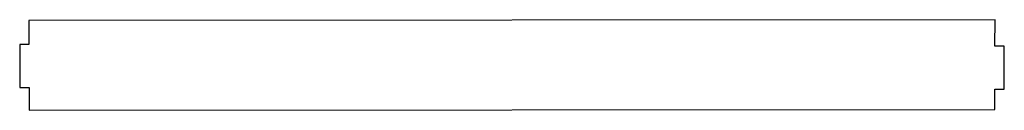
# Model space of a CAD drawing. Units: millimetres. Extents: x -2695 to -1431, y 261 to 377.
import ezdxf

# ---------------------------------------------------------------- set-up
doc = ezdxf.new("R2010")
doc.units = ezdxf.units.MM
doc.layers.get('0').update_dxf_attribs({"linetype": 'CONTINUOUS'})

msp = doc.modelspace()

# ---------------------------------------------------------------- linework, layer by layer
for p, q in [((-1442.5, 377), (-2683.4, 376.1)), ((-2683.4, 376.1), (-2683.4, 345.3)), ((-1442.6, 343.1), (-1442.5, 377)), ((-2683.4, 345.3), (-2695.3, 345.3)), ((-2695.3, 345.3), (-2695.3, 289.9)), ((-1430.6, 343.2), (-1442.6, 343.1)), ((-1430.6, 287.8), (-1430.6, 343.2)), ((-2695.3, 289.9), (-2683.3, 289.9)), ((-2683.3, 289.9), (-2683.3, 260.7)), ((-1442.8, 261.6), (-1442.7, 287.8)), ((-1442.7, 287.8), (-1430.6, 287.8)), ((-2683.3, 260.7), (-1442.8, 261.6))]:
    msp.add_line(p, q)

doc.saveas('drawing.dxf')
